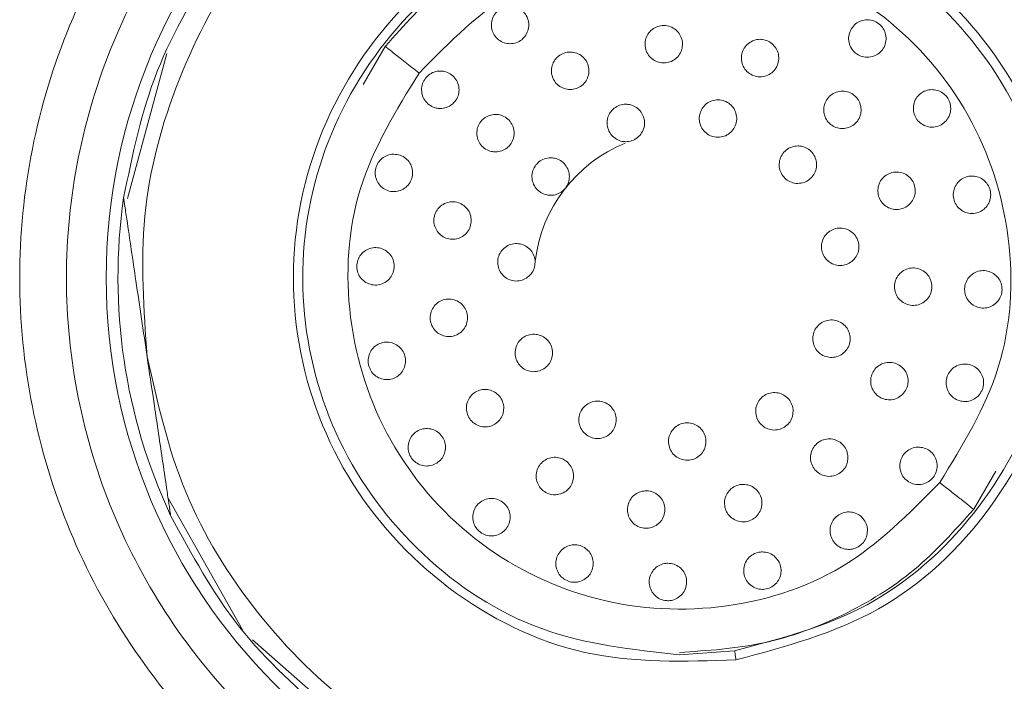
# Paper-space layout 'BOM' of a CAD drawing. Units: inches. Extents: x -27.6 to 48.8, y 1.5 to 64.5.
# Drawn here: x -12.9 to -12.1, y 42.9 to 43.5 of the extents above; entities that cross this region are included whole.
import ezdxf

# ---------------------------------------------------------------- set-up
doc = ezdxf.new("R2010")
doc.units = ezdxf.units.IN
doc.header["$MEASUREMENT"] = 0
doc.layers.add('SLD-0', color=179, linetype='Continuous')
doc.styles.add('SLDTEXTSTYLE0', font='TXT', dxfattribs={"width": 0.75})
doc.dimstyles.new('SLDDIMSTYLE0', dxfattribs={"dimtxt": 0.5, "dimasz": 0.78, "dimexe": 0, "dimexo": 0.0625, "dimgap": 0.125, "dimtad": 0, "dimtih": 1, "dimtoh": 1, "dimrnd": 1e-09, "dimzin": 12, "dimdsep": 46, "dimlunit": 5, "dimtxsty": 'SLDTEXTSTYLE0', "dimsah": 1, "dimcen": 0.09, "dimadec": 0, "dimazin": 3, "dimtfac": 1, "dimtofl": 0, "dimtmove": 0, "dimatfit": 3, "dimfxl": 0, "dimfrac": 2, "dimtolj": 1, "dimtzin": 12, "dimarcsym": 0})

# ---------------------------------------------------------------- blocks, each defined once
blk = doc.blocks.new('*D12')
at = {"layer": 'SLD-0', "ltscale": 6}
for p, q in [((-12.03139, 43.80788), (-8.565, 43.80788)), ((-9.315, 43.80788), (-9.315, 42.0661)), ((-9.34109, 41.95568), (-9.80859, 41.17651)), ((-10.89775, 40.96471), (-10.99914, 40.96471)), ((-10.99914, 40.96471), (-10.99914, 40.17026)), ((-7.73224, 40.96471), (-7.63085, 40.96471)), ((-7.63085, 40.96471), (-7.63085, 40.17026)), ((-10.99914, 40.17026), (-10.89775, 40.17026)), ((-7.63085, 40.17026), (-7.73224, 40.17026)), ((-9.315, 38.62678), (-9.315, 40.06887)), ((-10.95658, 38.62678), (-8.565, 38.62678))]:
    blk.add_line(p, q, dxfattribs=at)
for points in [[(-9.315, 43.80788), (-9.435, 43.02788), (-9.195, 43.02788)], [(-9.315, 38.62678), (-9.195, 39.40678), (-9.435, 39.40678)]]:
    blk.add_solid(points, dxfattribs=at)
at = {"layer": 'SLD-0', "ltscale": 6, "attachment_point": 1, "style": 'SLDTEXTSTYLE0'}
for s, insert, char_height in [('3', (-9.85192, 42.0495, -4.4311), 0.375), ('"', (-9.02067, 41.8941, -4.4311), 0.5), ('5', (-10.22136, 41.8941, -4.4311), 0.5), ('16', (-9.57484, 41.5495, -4.4311), 0.375), ('131.6mm', (-10.77102, 40.8148, -4.4311), 0.5)]:
    blk.add_mtext(s, dxfattribs=dict(at, insert=insert, char_height=char_height))

psp = doc.layouts.new('BOM')

# ---------------------------------------------------------------- linework, layer by layer
at = {"color": 7, "linetype": 'Continuous', "lineweight": 15, "ltscale": 6}
for p, q in [((-12.57901, 43.4474), (-12.59763, 43.41536)), ((-12.79592, 43.31951), (-12.76268, 43.44145)), ((-12.08376, 43.05813), (-12.06515, 43.09017)), ((-12.69913, 42.95677), (-12.76164, 43.06754)), ((-12.60666, 42.87474), (-12.69074, 42.94842)), ((-12.33139, 42.93583), (-12.28493, 42.93926))]:
    psp.add_line(p, q, dxfattribs=at)
at = {"color": 7, "linetype": 'Continuous', "lineweight": 15, "ltscale": 36}
psp.add_circle((-12.33139, 43.25276), 0.48228, dxfattribs=at)
for radius, start, end in [(0.12205, 111.9472, 173.45905), (0.47244, 171.8302, 205.02589), (0.47244, 291.8302, 325.02589)]:
    psp.add_arc((-12.33139, 43.25276), radius, start, end, dxfattribs=at)
at = {"color": 7, "linetype": 'Continuous', "lineweight": 15, "ltscale": 6}
for points, knots in [([(-12.33139, 42.69765), (-12.36772, 42.69971), (-12.44038, 42.70384), (-12.54519, 42.73685), (-12.64178, 42.78816), (-12.72644, 42.85772), (-12.79593, 42.94236), (-12.84755, 43.03896), (-12.87935, 43.14377), (-12.89008, 43.25276), (-12.87935, 43.36176), (-12.84755, 43.46657), (-12.79593, 43.56316), (-12.72644, 43.6478), (-12.64178, 43.71737), (-12.54519, 43.76868), (-12.44038, 43.80168), (-12.36772, 43.80582), (-12.33139, 43.80788)], [0, 0, 0, 0, 0.0625, 0.125, 0.1875, 0.25, 0.3125, 0.375, 0.4375, 0.5, 0.5625, 0.625, 0.6875, 0.75, 0.8125, 0.875, 0.9375, 1, 1, 1, 1]), ([(-12.33139, 42.69765), (-12.29505, 42.69971), (-12.22239, 42.70384), (-12.11758, 42.73685), (-12.02099, 42.78816), (-11.93633, 42.85772), (-11.86685, 42.94236), (-11.81522, 43.03896), (-11.78342, 43.14377), (-11.77269, 43.25276), (-11.78342, 43.36176), (-11.81522, 43.46657), (-11.86685, 43.56316), (-11.93633, 43.6478), (-12.02099, 43.71737), (-12.11758, 43.76868), (-12.22239, 43.80168), (-12.29505, 43.80582), (-12.33139, 43.80788)], [0, 0, 0, 0, 0.0625, 0.125, 0.1875, 0.25, 0.3125, 0.375, 0.4375, 0.5, 0.5625, 0.625, 0.6875, 0.75, 0.8125, 0.875, 0.9375, 1, 1, 1, 1]), ([(-12.33139, 43.76851), (-12.36514, 43.76659), (-12.43265, 43.76275), (-12.53003, 43.73209), (-12.61977, 43.68442), (-12.69843, 43.61979), (-12.76298, 43.54115), (-12.81095, 43.4514), (-12.84049, 43.35403), (-12.85046, 43.25276), (-12.84049, 43.1515), (-12.81095, 43.05412), (-12.76298, 42.96438), (-12.69843, 42.88574), (-12.61977, 42.82111), (-12.53003, 42.77344), (-12.43265, 42.74277), (-12.36514, 42.73894), (-12.33139, 42.73702)], [0, 0, 0, 0, 0.0625, 0.125, 0.1875, 0.25, 0.3125, 0.375, 0.4375, 0.5, 0.5625, 0.625, 0.6875, 0.75, 0.8125, 0.875, 0.9375, 1, 1, 1, 1]), ([(-12.33139, 42.73702), (-12.29763, 42.73894), (-12.23012, 42.74277), (-12.13275, 42.77344), (-12.043, 42.82111), (-11.96435, 42.88574), (-11.89979, 42.96438), (-11.85183, 43.05412), (-11.82229, 43.1515), (-11.81231, 43.25276), (-11.82229, 43.35403), (-11.85183, 43.4514), (-11.89979, 43.54115), (-11.96435, 43.61979), (-12.04301, 43.68442), (-12.13275, 43.73209), (-12.23012, 43.76275), (-12.29763, 43.76659), (-12.33139, 43.76851)], [0, 0, 0, 0, 0.0625, 0.125, 0.1875, 0.25, 0.3125, 0.375, 0.4375, 0.5, 0.5625, 0.625, 0.6875, 0.75, 0.8125, 0.875, 0.9375, 1, 1, 1, 1]), ([(-12.16492, 43.67381), (-12.12925, 43.65649), (-12.05792, 43.62186), (-11.97313, 43.537), (-11.90977, 43.43514), (-11.89227, 43.35779), (-11.88352, 43.31912)], [0, 0, 0, 0, 0.25, 0.5, 0.75, 1, 1, 1, 1]), ([(-12.77925, 43.1864), (-12.78209, 43.22595), (-12.78777, 43.30505), (-12.75667, 43.4209), (-12.70013, 43.52671), (-12.6419, 43.58053), (-12.61279, 43.60745)], [0, 0, 0, 0, 0.25, 0.5, 0.75, 1, 1, 1, 1]), ([(-12.28378, 42.93147), (-12.32673, 42.93008), (-12.41243, 42.92731), (-12.53041, 42.98601), (-12.61743, 43.08168), (-12.66108, 43.20423), (-12.6546, 43.33417), (-12.59884, 43.45085), (-12.50293, 43.54091), (-12.4203, 43.56301), (-12.37899, 43.57406)], [0, 0, 0, 0, 0.125521, 0.250446, 0.375371, 0.500297, 0.625223, 0.750148, 0.875074, 1, 1, 1, 1]), ([(-12.37899, 43.57406), (-12.33625, 43.57546), (-12.25077, 43.57827), (-12.13286, 43.5199), (-12.04566, 43.42439), (-12.00178, 43.30192), (-12.00802, 43.17197), (-12.06356, 43.05518), (-12.15945, 42.9648), (-12.24227, 42.9426), (-12.28378, 42.93147)], [0, 0, 0, 0, 0.1249258, 0.2498511, 0.3747769, 0.4997027, 0.6246285, 0.749554, 0.8744792, 1, 1, 1, 1]), ([(-12.37784, 43.56627), (-12.41632, 43.5562), (-12.49327, 43.53606), (-12.58457, 43.45498), (-12.64126, 43.349), (-12.65492, 43.22893), (-12.62381, 43.11215), (-12.55219, 43.01562), (-12.45, 42.9488), (-12.37093, 42.94016), (-12.33139, 42.93583)], [0, 0, 0, 0, 0.125, 0.25, 0.375, 0.5, 0.625, 0.75, 0.875, 1, 1, 1, 1]), ([(-12.33139, 43.56772), (-12.35514, 43.56618), (-12.40266, 43.56308), (-12.47007, 43.53816), (-12.53132, 43.50056), (-12.56312, 43.46512), (-12.57901, 43.4474)], [0, 0, 0, 0, 0.2499995, 0.5, 0.749999, 1, 1, 1, 1]), ([(-12.28493, 42.93926), (-12.24646, 42.94933), (-12.1695, 42.96947), (-12.07821, 43.05055), (-12.02151, 43.15652), (-12.00785, 43.2766), (-12.03896, 43.39338), (-12.11058, 43.48991), (-12.21277, 43.55672), (-12.29185, 43.56537), (-12.33139, 43.56969)], [0, 0, 0, 0, 0.125, 0.25, 0.375, 0.5, 0.625, 0.75, 0.875, 1, 1, 1, 1]), ([(-12.55045, 43.42494), (-12.52462, 43.45103), (-12.47296, 43.50319), (-12.36499, 43.53629), (-12.25429, 43.5281), (-12.15473, 43.47753), (-12.08206, 43.39273), (-12.04794, 43.2871), (-12.0546, 43.17436), (-12.09308, 43.11184), (-12.11233, 43.08059)], [0, 0, 0, 0, 0.125, 0.2500001, 0.3749999, 0.5000001, 0.6249998, 0.7500001, 0.8749999, 1, 1, 1, 1]), ([(-12.71851, 43.52357), (-12.73791, 43.49199), (-12.77672, 43.42883), (-12.79159, 43.35621), (-12.79903, 43.3199)], [0, 0, 0, 0, 0.5, 1, 1, 1, 1]), ([(-12.47387, 43.44959), (-12.47211, 43.44976), (-12.4686, 43.4501), (-12.46391, 43.45278), (-12.46033, 43.45672), (-12.45826, 43.46164), (-12.45791, 43.46698), (-12.45934, 43.47217), (-12.46244, 43.47661), (-12.46685, 43.47978), (-12.47093, 43.48095), (-12.47503, 43.48118), (-12.47914, 43.48049), (-12.48283, 43.47846), (-12.48591, 43.47571), (-12.48834, 43.47226), (-12.48981, 43.46711), (-12.48951, 43.46176), (-12.48745, 43.45677), (-12.48382, 43.45276), (-12.4791, 43.45009), (-12.47559, 43.44975), (-12.47387, 43.44959)], [0, 0, 0, 0, 0.053081, 0.106168, 0.159076, 0.212054, 0.265408, 0.319283, 0.373602, 0.428087, 0.482393, 0.499996, 0.553072, 0.606157, 0.625035, 0.67825, 0.731452, 0.784991, 0.839051, 0.893468, 0.947931, 1, 1, 1, 1]), ([(-12.34455, 43.43343), (-12.34278, 43.4336), (-12.33926, 43.43394), (-12.33456, 43.43663), (-12.33098, 43.44059), (-12.32891, 43.44556), (-12.32859, 43.45095), (-12.33009, 43.45615), (-12.33323, 43.46056), (-12.33766, 43.46368), (-12.34168, 43.4648), (-12.34575, 43.46501), (-12.34984, 43.46432), (-12.35453, 43.46174), (-12.35811, 43.45775), (-12.36018, 43.45279), (-12.3605, 43.4474), (-12.359, 43.4422), (-12.35586, 43.43778), (-12.35143, 43.43468), (-12.34741, 43.43352), (-12.3451, 43.43344), (-12.34455, 43.43343)], [0, 0, 0, 0, 0.053268, 0.106525, 0.159904, 0.213571, 0.267532, 0.321674, 0.375797, 0.429703, 0.483297, 0.499997, 0.553265, 0.606527, 0.659904, 0.71357, 0.767534, 0.821675, 0.875793, 0.9297, 0.983294, 1, 1, 1, 1]), ([(-12.17325, 43.43821), (-12.17147, 43.43839), (-12.16791, 43.43874), (-12.1632, 43.44147), (-12.1596, 43.44549), (-12.15756, 43.45053), (-12.15732, 43.45597), (-12.1589, 43.46116), (-12.1621, 43.4655), (-12.16652, 43.46853), (-12.17047, 43.4696), (-12.1745, 43.4698), (-12.17858, 43.4691), (-12.1833, 43.46647), (-12.18689, 43.46242), (-12.18893, 43.45739), (-12.18918, 43.45195), (-12.1876, 43.44676), (-12.1844, 43.44242), (-12.17998, 43.4394), (-12.17603, 43.4383), (-12.17377, 43.43823), (-12.17325, 43.43821)], [0, 0, 0, 0, 0.053904, 0.107792, 0.162031, 0.216515, 0.27089, 0.324856, 0.378282, 0.431295, 0.484194, 0.500007, 0.553908, 0.607796, 0.662037, 0.716521, 0.770894, 0.824857, 0.878283, 0.931301, 0.984198, 1, 1, 1, 1]), ([(-12.55045, 43.42494), (-12.55448, 43.42811), (-12.56254, 43.43445), (-12.57215, 43.44201), (-12.57796, 43.44657), (-12.57866, 43.44712), (-12.57901, 43.4474)], [0, 0, 0, 0, 0.279584, 0.559042, 0.779602, 1, 1, 1, 1]), ([(-12.25236, 43.44866), (-12.25373, 43.44979), (-12.25645, 43.45204), (-12.26056, 43.45315), (-12.26467, 43.4534), (-12.26883, 43.45269), (-12.27353, 43.45009), (-12.27712, 43.44607), (-12.27918, 43.44108), (-12.27946, 43.43567), (-12.27793, 43.43047), (-12.27476, 43.42609), (-12.27034, 43.42302), (-12.26635, 43.42191), (-12.2623, 43.42171), (-12.25821, 43.4224), (-12.25351, 43.425), (-12.24992, 43.42902), (-12.24786, 43.43402), (-12.24759, 43.43941), (-12.24904, 43.44461), (-12.25127, 43.44733), (-12.25236, 43.44866)], [0, 0, 0, 0, 0.053256, 0.106521, 0.125025, 0.178559, 0.232077, 0.285821, 0.339847, 0.394003, 0.448083, 0.501912, 0.555431, 0.60871, 0.625011, 0.67854, 0.732062, 0.785808, 0.83983, 0.893985, 0.948066, 1, 1, 1, 1]), ([(-12.4233, 43.41109), (-12.42153, 43.41127), (-12.41801, 43.41161), (-12.41331, 43.4143), (-12.40973, 43.41826), (-12.40766, 43.42321), (-12.40734, 43.42857), (-12.40881, 43.43376), (-12.41193, 43.43818), (-12.41635, 43.44131), (-12.42039, 43.44246), (-12.42448, 43.44268), (-12.42858, 43.442), (-12.43226, 43.43996), (-12.43534, 43.43721), (-12.43777, 43.43376), (-12.43925, 43.4286), (-12.43893, 43.42323), (-12.43685, 43.41824), (-12.43322, 43.41425), (-12.42851, 43.41159), (-12.42501, 43.41126), (-12.4233, 43.41109)], [0, 0, 0, 0, 0.053275, 0.106557, 0.159776, 0.213097, 0.266683, 0.320578, 0.374686, 0.428834, 0.482803, 0.499994, 0.553269, 0.606546, 0.625097, 0.678587, 0.732067, 0.785763, 0.839755, 0.8939, 0.948005, 1, 1, 1, 1]), ([(-12.55045, 43.42494), (-12.56969, 43.39368), (-12.60817, 43.33117), (-12.61483, 43.21843), (-12.58071, 43.1128), (-12.50805, 43.028), (-12.40849, 42.97743), (-12.29778, 42.96924), (-12.18981, 43.00234), (-12.13816, 43.0545), (-12.11233, 43.08059)], [0, 0, 0, 0, 0.1250001, 0.2499999, 0.3749999, 0.5000001, 0.6250003, 0.75, 0.875, 1, 1, 1, 1]), ([(-12.54496, 43.42063), (-12.54592, 43.41915), (-12.54782, 43.41617), (-12.54861, 43.41084), (-12.54772, 43.40558), (-12.54511, 43.40088), (-12.54108, 43.39728), (-12.53665, 43.39547), (-12.53197, 43.39496), (-12.52729, 43.39575), (-12.52306, 43.39809), (-12.51971, 43.40147), (-12.51741, 43.40568), (-12.51654, 43.41095), (-12.51745, 43.41623), (-12.52005, 43.42093), (-12.52409, 43.42452), (-12.52852, 43.42633), (-12.5332, 43.42684), (-12.53786, 43.42604), (-12.54215, 43.42375), (-12.54415, 43.42154), (-12.54496, 43.42063)], [0, 0, 0, 0, 0.053007, 0.106003, 0.159238, 0.212979, 0.267202, 0.321673, 0.356378, 0.409842, 0.46332, 0.500003, 0.553009, 0.606006, 0.659242, 0.712983, 0.767203, 0.821669, 0.85638, 0.909839, 0.963318, 1, 1, 1, 1]), ([(-12.19423, 43.37822), (-12.19245, 43.37839), (-12.1889, 43.37875), (-12.18418, 43.38147), (-12.18059, 43.38549), (-12.17855, 43.39052), (-12.1783, 43.39593), (-12.17986, 43.40111), (-12.18303, 43.40546), (-12.18744, 43.40851), (-12.19142, 43.4096), (-12.19547, 43.40981), (-12.19956, 43.40911), (-12.20428, 43.40648), (-12.20787, 43.40243), (-12.20991, 43.39741), (-12.21016, 43.392), (-12.2086, 43.38683), (-12.20543, 43.38247), (-12.20102, 43.37944), (-12.19705, 43.37831), (-12.19476, 43.37824), (-12.19423, 43.37822)], [0, 0, 0, 0, 0.053901, 0.107795, 0.161869, 0.216028, 0.270059, 0.323814, 0.377262, 0.430511, 0.483751, 0.499997, 0.553904, 0.607795, 0.661872, 0.716031, 0.770064, 0.823818, 0.877267, 0.930514, 0.983754, 1, 1, 1, 1]), ([(-12.10307, 43.39517), (-12.10323, 43.39693), (-12.10355, 43.40044), (-12.10565, 43.40414), (-12.10838, 43.40724), (-12.11182, 43.40969), (-12.11585, 43.41086), (-12.11998, 43.4111), (-12.12417, 43.41038), (-12.12891, 43.40773), (-12.1325, 43.40365), (-12.13452, 43.39859), (-12.13473, 43.39317), (-12.13314, 43.38802), (-12.12996, 43.3837), (-12.12556, 43.38069), (-12.12161, 43.37961), (-12.11756, 43.37941), (-12.11346, 43.38011), (-12.10872, 43.38276), (-12.10515, 43.38684), (-12.10333, 43.39124), (-12.10314, 43.3941), (-12.10307, 43.39517)], [0, 0, 0, 0, 0.0530754, 0.1061591, 0.1250161, 0.1782173, 0.2314112, 0.2500789, 0.3043654, 0.3586522, 0.4131162, 0.4674998, 0.5214816, 0.5749323, 0.6279551, 0.6808402, 0.7339326, 0.7499777, 0.804269, 0.858549, 0.9130175, 0.9674001, 1, 1, 1, 1]), ([(-12.37649, 43.36722), (-12.37472, 43.36739), (-12.37119, 43.36774), (-12.36649, 43.37044), (-12.3629, 43.37442), (-12.36084, 43.37939), (-12.36054, 43.38477), (-12.36204, 43.38995), (-12.36517, 43.39435), (-12.36959, 43.39746), (-12.37361, 43.39859), (-12.37769, 43.39881), (-12.38179, 43.39812), (-12.38649, 43.39552), (-12.39007, 43.39151), (-12.39213, 43.38655), (-12.39244, 43.38117), (-12.39094, 43.37599), (-12.38781, 43.37158), (-12.38339, 43.36849), (-12.37937, 43.36732), (-12.37704, 43.36724), (-12.37649, 43.36722)], [0, 0, 0, 0, 0.053467, 0.106933, 0.160399, 0.213961, 0.267671, 0.321518, 0.375431, 0.429316, 0.483077, 0.5, 0.553467, 0.606933, 0.660399, 0.713961, 0.76767, 0.821518, 0.875431, 0.929311, 0.983078, 1, 1, 1, 1]), ([(-12.29893, 43.37094), (-12.29717, 43.37111), (-12.29363, 43.37146), (-12.28892, 43.37416), (-12.28534, 43.37815), (-12.28328, 43.38314), (-12.28299, 43.38853), (-12.28451, 43.39372), (-12.28766, 43.39811), (-12.29208, 43.4012), (-12.29608, 43.40231), (-12.30015, 43.40252), (-12.30424, 43.40183), (-12.30895, 43.39922), (-12.31253, 43.39521), (-12.31459, 43.39022), (-12.31488, 43.38483), (-12.31336, 43.37965), (-12.31021, 43.37526), (-12.30579, 43.37218), (-12.30179, 43.37103), (-12.29948, 43.37095), (-12.29893, 43.37094)], [0, 0, 0, 0, 0.053563, 0.107125, 0.160788, 0.214597, 0.268503, 0.322406, 0.37621, 0.429866, 0.483389, 0.499995, 0.553564, 0.607127, 0.660786, 0.7146, 0.768502, 0.822404, 0.87621, 0.92987, 0.983388, 1, 1, 1, 1]), ([(-12.49853, 43.38414), (-12.49949, 43.38265), (-12.50139, 43.37966), (-12.50218, 43.37431), (-12.50128, 43.36904), (-12.49865, 43.36434), (-12.49461, 43.36076), (-12.49019, 43.35897), (-12.48553, 43.35847), (-12.48085, 43.35926), (-12.47663, 43.3616), (-12.47327, 43.36498), (-12.47097, 43.36921), (-12.47011, 43.3745), (-12.47103, 43.37978), (-12.47366, 43.38448), (-12.4777, 43.38806), (-12.48212, 43.38984), (-12.48678, 43.39035), (-12.49144, 43.38955), (-12.49572, 43.38726), (-12.49772, 43.38504), (-12.49853, 43.38414)], [0, 0, 0, 0, 0.053277, 0.10655, 0.159966, 0.213683, 0.26768, 0.321824, 0.356213, 0.409763, 0.46332, 0.500001, 0.553278, 0.606554, 0.659969, 0.713683, 0.76768, 0.821819, 0.856214, 0.909764, 0.963321, 1, 1, 1, 1]), ([(-12.23168, 43.33213), (-12.22991, 43.33231), (-12.22636, 43.33266), (-12.22164, 43.33538), (-12.21806, 43.33939), (-12.21601, 43.3444), (-12.21575, 43.34979), (-12.21728, 43.35496), (-12.22044, 43.35933), (-12.22485, 43.3624), (-12.22884, 43.36351), (-12.23291, 43.36372), (-12.23701, 43.36302), (-12.24172, 43.3604), (-12.24531, 43.35636), (-12.24735, 43.35136), (-12.24762, 43.34597), (-12.24609, 43.34079), (-12.24293, 43.33643), (-12.23852, 43.33337), (-12.23453, 43.33222), (-12.23223, 43.33215), (-12.23168, 43.33213)], [0, 0, 0, 0, 0.053806, 0.107607, 0.161492, 0.215405, 0.269249, 0.322954, 0.376511, 0.429975, 0.483447, 0.499997, 0.553804, 0.607609, 0.661493, 0.715407, 0.769251, 0.822954, 0.876509, 0.929978, 0.98345, 1, 1, 1, 1]), ([(-12.5716, 43.35674), (-12.56981, 43.35656), (-12.56624, 43.3562), (-12.56149, 43.35344), (-12.55791, 43.34938), (-12.5559, 43.34432), (-12.55569, 43.33892), (-12.55726, 43.33379), (-12.56043, 43.32948), (-12.56482, 43.32645), (-12.56878, 43.32536), (-12.57284, 43.32515), (-12.57697, 43.32586), (-12.58171, 43.32852), (-12.5853, 43.33261), (-12.58704, 43.33701), (-12.58753, 43.3416), (-12.58678, 43.3462), (-12.58476, 43.3499), (-12.58201, 43.353), (-12.57856, 43.35544), (-12.57453, 43.35664), (-12.57219, 43.35672), (-12.5716, 43.35674)], [0, 0, 0, 0, 0.05444, 0.108884, 0.163326, 0.21745, 0.271057, 0.324183, 0.377075, 0.430072, 0.483472, 0.499904, 0.554349, 0.608789, 0.663235, 0.717362, 0.749898, 0.80282, 0.855744, 0.8749, 0.928437, 0.98196, 1, 1, 1, 1]), ([(-12.4521, 43.34765), (-12.45306, 43.34615), (-12.45497, 43.34316), (-12.45575, 43.33779), (-12.45484, 43.33251), (-12.45219, 43.32781), (-12.44815, 43.32425), (-12.44374, 43.32248), (-12.43909, 43.32198), (-12.43442, 43.32277), (-12.4302, 43.32511), (-12.42684, 43.32849), (-12.42454, 43.33272), (-12.42368, 43.33803), (-12.42461, 43.34332), (-12.42725, 43.34802), (-12.4313, 43.35158), (-12.43571, 43.35335), (-12.44036, 43.35385), (-12.44502, 43.35305), (-12.44929, 43.35076), (-12.45129, 43.34855), (-12.4521, 43.34765)], [0, 0, 0, 0, 0.0534812, 0.1069583, 0.1605042, 0.214201, 0.2680357, 0.3219362, 0.356096, 0.4097098, 0.4633222, 0.5000011, 0.5534797, 0.6069596, 0.6605064, 0.7142001, 0.7680328, 0.8219346, 0.8560943, 0.9097077, 0.9633253, 1, 1, 1, 1]), ([(-12.13291, 43.32596), (-12.13308, 43.32772), (-12.13341, 43.33124), (-12.13553, 43.33492), (-12.13827, 43.338), (-12.14171, 43.34044), (-12.14573, 43.34159), (-12.14984, 43.34182), (-12.154, 43.34111), (-12.15873, 43.33847), (-12.16232, 43.33441), (-12.16434, 43.32938), (-12.16458, 43.32399), (-12.16303, 43.31884), (-12.15987, 43.3145), (-12.15548, 43.31145), (-12.15149, 43.31034), (-12.14743, 43.31013), (-12.14331, 43.31083), (-12.13858, 43.31348), (-12.13501, 43.31754), (-12.13317, 43.32195), (-12.13298, 43.32484), (-12.13291, 43.32596)], [0, 0, 0, 0, 0.053236, 0.106473, 0.124942, 0.17851, 0.23207, 0.249903, 0.304028, 0.358144, 0.412283, 0.466248, 0.519913, 0.573289, 0.626507, 0.679768, 0.733256, 0.749818, 0.803937, 0.858055, 0.912192, 0.966157, 1, 1, 1, 1]), ([(-12.06944, 43.32254), (-12.06961, 43.3243), (-12.06994, 43.32781), (-12.07204, 43.3315), (-12.07479, 43.3346), (-12.07825, 43.33706), (-12.08227, 43.3382), (-12.08639, 43.33843), (-12.09056, 43.33772), (-12.0953, 43.33506), (-12.09888, 43.33096), (-12.10089, 43.32592), (-12.10111, 43.32053), (-12.09954, 43.3154), (-12.09638, 43.31109), (-12.09199, 43.30805), (-12.08802, 43.30695), (-12.08395, 43.30674), (-12.07982, 43.30745), (-12.07508, 43.31011), (-12.07151, 43.3142), (-12.06969, 43.3186), (-12.06951, 43.32147), (-12.06944, 43.32254)], [0, 0, 0, 0, 0.052909, 0.105815, 0.124979, 0.178631, 0.232269, 0.250048, 0.304506, 0.358965, 0.413364, 0.46738, 0.52087, 0.573915, 0.626802, 0.679866, 0.733382, 0.74996, 0.804412, 0.858871, 0.913271, 0.967293, 1, 1, 1, 1]), ([(-12.79903, 43.3199), (-12.79902, 43.31981), (-12.79899, 43.31961), (-12.79872, 43.31777), (-12.7979, 43.31228), (-12.79456, 43.28972), (-12.78813, 43.24629), (-12.7824, 43.20768), (-12.77925, 43.1864)], [0, 0, 0, 0, 0.015618, 0.035106, 0.068728, 0.166299, 0.540751, 1, 1, 1, 1]), ([(-12.5065, 43.30094), (-12.50667, 43.29918), (-12.50702, 43.29566), (-12.5097, 43.29097), (-12.51366, 43.28738), (-12.51862, 43.28531), (-12.524, 43.28499), (-12.52919, 43.28647), (-12.53361, 43.2896), (-12.53674, 43.29403), (-12.53787, 43.29806), (-12.53809, 43.30214), (-12.5374, 43.30623), (-12.53537, 43.30991), (-12.53262, 43.31299), (-12.52916, 43.31543), (-12.52398, 43.3169), (-12.5186, 43.31657), (-12.5136, 43.31447), (-12.50962, 43.31082), (-12.50699, 43.30612), (-12.50666, 43.30264), (-12.5065, 43.30094)], [0, 0, 0, 0, 0.053234, 0.106462, 0.159738, 0.213236, 0.267045, 0.321108, 0.375265, 0.429305, 0.483071, 0.499993, 0.55322, 0.606448, 0.625104, 0.678803, 0.732489, 0.786407, 0.840526, 0.894663, 0.948617, 1, 1, 1, 1]), ([(-12.19609, 43.26313), (-12.19431, 43.2633), (-12.19076, 43.26365), (-12.18604, 43.26638), (-12.18245, 43.2704), (-12.18042, 43.27541), (-12.18015, 43.28079), (-12.18168, 43.28594), (-12.18482, 43.2903), (-12.18923, 43.29339), (-12.19323, 43.2945), (-12.1973, 43.29472), (-12.20142, 43.29402), (-12.20614, 43.29139), (-12.20972, 43.28735), (-12.21176, 43.28235), (-12.21202, 43.27697), (-12.2105, 43.27181), (-12.20735, 43.26745), (-12.20295, 43.26438), (-12.19895, 43.26322), (-12.19664, 43.26315), (-12.19609, 43.26313)], [0, 0, 0, 0, 0.053911, 0.107815, 0.161693, 0.215442, 0.269039, 0.322524, 0.375985, 0.42952, 0.483196, 0.500002, 0.553907, 0.607817, 0.661691, 0.715442, 0.769039, 0.822526, 0.875983, 0.929519, 0.983194, 1, 1, 1, 1]), ([(-12.45281, 43.26583), (-12.45299, 43.26406), (-12.45333, 43.26053), (-12.45603, 43.25582), (-12.46001, 43.25224), (-12.46499, 43.25018), (-12.47038, 43.24988), (-12.47556, 43.25138), (-12.47996, 43.25453), (-12.48306, 43.25894), (-12.48419, 43.26296), (-12.4844, 43.26703), (-12.48371, 43.27113), (-12.48111, 43.27583), (-12.4771, 43.27941), (-12.47213, 43.28147), (-12.46675, 43.28177), (-12.46156, 43.28027), (-12.45716, 43.27713), (-12.45407, 43.27271), (-12.45291, 43.26869), (-12.45283, 43.26638), (-12.45281, 43.26583)], [0, 0, 0, 0, 0.0534768, 0.106949, 0.1604752, 0.2141404, 0.2679527, 0.3218568, 0.3757608, 0.429565, 0.4832193, 0.5000011, 0.5534769, 0.6069521, 0.660474, 0.7141393, 0.7679516, 0.8218556, 0.8757596, 0.9295636, 0.9832179, 1, 1, 1, 1]), ([(-12.57136, 43.26244), (-12.57153, 43.26068), (-12.57188, 43.25717), (-12.57455, 43.25249), (-12.57849, 43.2489), (-12.58344, 43.24682), (-12.58883, 43.24648), (-12.59406, 43.24797), (-12.59849, 43.25112), (-12.60161, 43.25556), (-12.60274, 43.25958), (-12.60295, 43.26364), (-12.60226, 43.26771), (-12.59969, 43.27239), (-12.59572, 43.27598), (-12.59078, 43.27807), (-12.58538, 43.2784), (-12.58016, 43.27691), (-12.57572, 43.27376), (-12.57262, 43.26932), (-12.57145, 43.2653), (-12.57138, 43.26299), (-12.57136, 43.26244)], [0, 0, 0, 0, 0.052993, 0.105978, 0.159177, 0.212871, 0.267056, 0.321528, 0.375933, 0.429959, 0.483448, 0.499997, 0.55299, 0.605974, 0.659169, 0.712866, 0.767057, 0.821528, 0.875936, 0.929955, 0.983445, 1, 1, 1, 1]), ([(-12.15042, 43.24532), (-12.15025, 43.24356), (-12.14991, 43.24003), (-12.14722, 43.23533), (-12.14325, 43.23175), (-12.13827, 43.22968), (-12.13288, 43.22937), (-12.12768, 43.23087), (-12.12327, 43.23403), (-12.12017, 43.23845), (-12.11905, 43.24247), (-12.11884, 43.24653), (-12.11953, 43.25061), (-12.12212, 43.25531), (-12.12611, 43.25889), (-12.13108, 43.26096), (-12.13647, 43.26127), (-12.14168, 43.25977), (-12.14609, 43.25661), (-12.14918, 43.25219), (-12.15033, 43.24817), (-12.15041, 43.24587), (-12.15042, 43.24532)], [0, 0, 0, 0, 0.053308, 0.106613, 0.160074, 0.213837, 0.267877, 0.322033, 0.376104, 0.429916, 0.483418, 0.499998, 0.553309, 0.606614, 0.660069, 0.713839, 0.767872, 0.822033, 0.876104, 0.929916, 0.983418, 1, 1, 1, 1]), ([(-12.09141, 43.24309), (-12.09124, 43.24133), (-12.0909, 43.23781), (-12.08822, 43.23313), (-12.08427, 43.22954), (-12.07931, 43.22746), (-12.07391, 43.22713), (-12.06868, 43.22863), (-12.06426, 43.23179), (-12.06115, 43.23623), (-12.06003, 43.24024), (-12.05982, 43.24429), (-12.06051, 43.24837), (-12.06309, 43.25305), (-12.06706, 43.25663), (-12.07202, 43.25872), (-12.07742, 43.25905), (-12.08264, 43.25755), (-12.08707, 43.25439), (-12.09017, 43.24995), (-12.09132, 43.24593), (-12.09139, 43.24363), (-12.09141, 43.24309)], [0, 0, 0, 0, 0.053053, 0.106092, 0.15939, 0.213207, 0.267488, 0.321975, 0.376317, 0.430225, 0.483597, 0.500003, 0.55305, 0.606089, 0.659391, 0.713208, 0.767489, 0.821977, 0.876318, 0.930222, 0.983595, 1, 1, 1, 1]), ([(-12.5096, 43.21915), (-12.50977, 43.21738), (-12.51012, 43.21385), (-12.51281, 43.20915), (-12.51679, 43.20557), (-12.52177, 43.2035), (-12.52717, 43.2032), (-12.53238, 43.20471), (-12.53677, 43.20788), (-12.53986, 43.2123), (-12.54098, 43.21631), (-12.54118, 43.22036), (-12.54049, 43.22445), (-12.5379, 43.22914), (-12.5339, 43.23273), (-12.52892, 43.2348), (-12.52352, 43.23509), (-12.51831, 43.23358), (-12.51391, 43.23042), (-12.51084, 43.22599), (-12.50969, 43.22199), (-12.50961, 43.21969), (-12.5096, 43.21915)], [0, 0, 0, 0, 0.053393, 0.106777, 0.16035, 0.214235, 0.268343, 0.322492, 0.37648, 0.430167, 0.483561, 0.500001, 0.553391, 0.606775, 0.660353, 0.714239, 0.768347, 0.822496, 0.876476, 0.930166, 0.983559, 1, 1, 1, 1]), ([(-12.2192, 43.20158), (-12.21902, 43.19981), (-12.21867, 43.19627), (-12.21596, 43.19156), (-12.21197, 43.18798), (-12.20697, 43.18592), (-12.20158, 43.18564), (-12.19639, 43.18717), (-12.19201, 43.19032), (-12.18893, 43.19474), (-12.18782, 43.19874), (-12.18761, 43.2028), (-12.1883, 43.2069), (-12.19091, 43.2116), (-12.19493, 43.21519), (-12.19992, 43.21724), (-12.20532, 43.21753), (-12.2105, 43.216), (-12.21489, 43.21285), (-12.21796, 43.20843), (-12.2191, 43.20443), (-12.21918, 43.20213), (-12.2192, 43.20158)], [0, 0, 0, 0, 0.053624, 0.107242, 0.16097, 0.214832, 0.268748, 0.322622, 0.376364, 0.429957, 0.483439, 0.500001, 0.553621, 0.607242, 0.660968, 0.714831, 0.768747, 0.82262, 0.876362, 0.92996, 0.983441, 1, 1, 1, 1]), ([(-12.56184, 43.18294), (-12.56201, 43.18118), (-12.56236, 43.17765), (-12.56505, 43.17295), (-12.56902, 43.16937), (-12.57402, 43.16729), (-12.57944, 43.167), (-12.58458, 43.16851), (-12.58892, 43.1716), (-12.592, 43.1759), (-12.59319, 43.17995), (-12.59344, 43.18408), (-12.59273, 43.18824), (-12.59014, 43.19293), (-12.58614, 43.19652), (-12.58115, 43.1986), (-12.57573, 43.19889), (-12.57051, 43.19736), (-12.56611, 43.19417), (-12.56305, 43.18974), (-12.56192, 43.18575), (-12.56185, 43.18347), (-12.56184, 43.18294)], [0, 0, 0, 0, 0.053317, 0.106623, 0.160284, 0.214451, 0.268913, 0.323328, 0.375024, 0.428034, 0.481051, 0.50002, 0.553334, 0.606638, 0.660307, 0.714474, 0.768936, 0.823349, 0.877399, 0.930915, 0.98398, 1, 1, 1, 1]), ([(-12.4381, 43.18959), (-12.43827, 43.18782), (-12.43862, 43.18428), (-12.44134, 43.17957), (-12.44533, 43.17598), (-12.45033, 43.17393), (-12.45573, 43.17365), (-12.46091, 43.17518), (-12.46529, 43.17833), (-12.46837, 43.18275), (-12.46948, 43.18675), (-12.46969, 43.19081), (-12.46899, 43.19491), (-12.46638, 43.19961), (-12.46236, 43.2032), (-12.45736, 43.20525), (-12.45197, 43.20553), (-12.44678, 43.204), (-12.4424, 43.20085), (-12.43934, 43.19643), (-12.43819, 43.19243), (-12.43812, 43.19013), (-12.4381, 43.18959)], [0, 0, 0, 0, 0.053666, 0.107325, 0.161099, 0.214979, 0.268894, 0.32274, 0.37644, 0.429995, 0.48346, 0.500001, 0.553664, 0.607326, 0.6611, 0.714986, 0.768901, 0.822739, 0.87644, 0.929994, 0.983462, 1, 1, 1, 1]), ([(-12.49785, 42.83172), (-12.53352, 42.84904), (-12.60486, 42.88366), (-12.68964, 42.96853), (-12.753, 43.07039), (-12.7705, 43.14773), (-12.77925, 43.1864)], [0, 0, 0, 0, 0.25, 0.5, 0.750001, 1, 1, 1, 1]), ([(-12.77925, 43.1864), (-12.77738, 43.17375), (-12.77314, 43.14514), (-12.76768, 43.10831), (-12.76349, 43.08), (-12.76144, 43.06621), (-12.76036, 43.05889), (-12.75981, 43.05516), (-12.75951, 43.05318), (-12.75949, 43.053), (-12.75947, 43.0529)], [0, 0, 0, 0, 0.272751, 0.616413, 0.792846, 0.886211, 0.922644, 0.967543, 0.984259, 1, 1, 1, 1]), ([(-12.14359, 43.1548), (-12.14246, 43.15617), (-12.14021, 43.15889), (-12.1391, 43.16299), (-12.13886, 43.16711), (-12.13957, 43.17127), (-12.14218, 43.17598), (-12.1462, 43.17956), (-12.1512, 43.18162), (-12.15661, 43.1819), (-12.16181, 43.18035), (-12.16618, 43.17718), (-12.16924, 43.17276), (-12.17034, 43.16877), (-12.17055, 43.16473), (-12.16986, 43.16064), (-12.16725, 43.15593), (-12.16322, 43.15235), (-12.15822, 43.15029), (-12.15282, 43.15003), (-12.14762, 43.15148), (-12.14492, 43.15371), (-12.14359, 43.1548)], [0, 0, 0, 0, 0.053235, 0.106472, 0.12495, 0.178573, 0.232187, 0.28603, 0.340115, 0.39427, 0.448285, 0.50202, 0.555447, 0.608688, 0.624936, 0.678559, 0.732173, 0.786014, 0.840099, 0.894255, 0.94827, 1, 1, 1, 1]), ([(-12.08007, 43.15337), (-12.07895, 43.15472), (-12.0767, 43.15743), (-12.07557, 43.16154), (-12.07531, 43.16567), (-12.07602, 43.16984), (-12.07862, 43.17454), (-12.08263, 43.17813), (-12.08763, 43.1802), (-12.09306, 43.18048), (-12.09827, 43.17894), (-12.10266, 43.17575), (-12.10572, 43.17131), (-12.1068, 43.16733), (-12.10701, 43.1633), (-12.10632, 43.15923), (-12.10372, 43.15454), (-12.09971, 43.15095), (-12.09471, 43.14888), (-12.0893, 43.14861), (-12.0841, 43.15006), (-12.08139, 43.15228), (-12.08007, 43.15337)], [0, 0, 0, 0, 0.0529639, 0.10593, 0.1250274, 0.1784501, 0.2318575, 0.2856462, 0.3399043, 0.3943929, 0.4487464, 0.5026761, 0.5560734, 0.6090718, 0.6250063, 0.6784284, 0.7318403, 0.7856218, 0.8398797, 0.8943633, 0.9487235, 1, 1, 1, 1]), ([(-12.47916, 43.14316), (-12.47933, 43.14139), (-12.47968, 43.13784), (-12.4824, 43.13313), (-12.48641, 43.12954), (-12.49142, 43.12749), (-12.49683, 43.12723), (-12.50202, 43.12878), (-12.50638, 43.13195), (-12.50944, 43.13637), (-12.51053, 43.14035), (-12.51074, 43.14439), (-12.51005, 43.14849), (-12.50743, 43.1532), (-12.50339, 43.15678), (-12.49838, 43.15883), (-12.49297, 43.1591), (-12.48779, 43.15755), (-12.48342, 43.15438), (-12.48037, 43.14996), (-12.47924, 43.14598), (-12.47917, 43.1437), (-12.47916, 43.14316)], [0, 0, 0, 0, 0.053745, 0.107482, 0.161434, 0.215572, 0.2697, 0.323617, 0.377224, 0.43056, 0.483776, 0.499997, 0.553745, 0.607483, 0.66144, 0.715577, 0.769705, 0.823616, 0.877224, 0.93056, 0.98378, 1, 1, 1, 1]), ([(-12.38451, 43.13341), (-12.38468, 43.13164), (-12.38503, 43.12809), (-12.38776, 43.12336), (-12.39177, 43.11978), (-12.39678, 43.11774), (-12.40217, 43.11748), (-12.40734, 43.11901), (-12.4117, 43.12216), (-12.41477, 43.12657), (-12.41588, 43.13057), (-12.41609, 43.13463), (-12.41539, 43.13874), (-12.41277, 43.14346), (-12.40873, 43.14704), (-12.40372, 43.14908), (-12.39833, 43.14935), (-12.39317, 43.14781), (-12.3888, 43.14466), (-12.38575, 43.14025), (-12.3846, 43.13626), (-12.38452, 43.13396), (-12.38451, 43.13341)], [0, 0, 0, 0, 0.053878, 0.107756, 0.161669, 0.215546, 0.269292, 0.322887, 0.376372, 0.429834, 0.48337, 0.499997, 0.553878, 0.607754, 0.661671, 0.715542, 0.769294, 0.822888, 0.876374, 0.929833, 0.98337, 1, 1, 1, 1]), ([(-12.23568, 43.14054), (-12.23585, 43.13877), (-12.2362, 43.13523), (-12.23891, 43.13052), (-12.24291, 43.12694), (-12.24788, 43.12489), (-12.25325, 43.1246), (-12.25841, 43.12609), (-12.2628, 43.12922), (-12.26591, 43.13362), (-12.26705, 43.13765), (-12.26727, 43.14174), (-12.26658, 43.14585), (-12.26396, 43.15056), (-12.25995, 43.15414), (-12.25497, 43.15619), (-12.24961, 43.15648), (-12.24444, 43.15499), (-12.24005, 43.15186), (-12.23695, 43.14746), (-12.23578, 43.14343), (-12.2357, 43.1411), (-12.23568, 43.14054)], [0, 0, 0, 0, 0.053646, 0.107298, 0.16084, 0.214303, 0.267783, 0.321369, 0.375101, 0.428963, 0.48288, 0.500003, 0.553645, 0.607297, 0.660839, 0.714302, 0.767783, 0.821368, 0.8751, 0.928962, 0.982879, 1, 1, 1, 1]), ([(-12.52821, 43.11028), (-12.52839, 43.10851), (-12.52874, 43.10496), (-12.53146, 43.10024), (-12.53547, 43.09665), (-12.54051, 43.0946), (-12.54594, 43.09435), (-12.55103, 43.09589), (-12.55532, 43.09897), (-12.55837, 43.10324), (-12.55956, 43.10728), (-12.55981, 43.11142), (-12.5591, 43.11561), (-12.55648, 43.12032), (-12.55244, 43.12391), (-12.54741, 43.12596), (-12.54197, 43.12622), (-12.53678, 43.12464), (-12.53242, 43.12144), (-12.5294, 43.11702), (-12.5283, 43.11306), (-12.52823, 43.1108), (-12.52821, 43.11028)], [0, 0, 0, 0, 0.0537846, 0.1075557, 0.1616953, 0.2161507, 0.2705787, 0.3246513, 0.3749737, 0.4278932, 0.4808137, 0.5000191, 0.5538066, 0.607576, 0.6617224, 0.7161774, 0.7706042, 0.8246759, 0.8782231, 0.9313089, 0.9842011, 1, 1, 1, 1]), ([(-12.32479, 43.13087), (-12.32303, 43.1307), (-12.31949, 43.13035), (-12.31479, 43.12765), (-12.3112, 43.12367), (-12.30914, 43.11868), (-12.30885, 43.1133), (-12.31036, 43.10811), (-12.31351, 43.10372), (-12.31792, 43.10062), (-12.32194, 43.0995), (-12.326, 43.09929), (-12.3301, 43.09998), (-12.3348, 43.10258), (-12.33839, 43.10659), (-12.34044, 43.11157), (-12.34074, 43.11696), (-12.33923, 43.12214), (-12.33608, 43.12654), (-12.33167, 43.12962), (-12.32765, 43.13078), (-12.32534, 43.13086), (-12.32479, 43.13087)], [0, 0, 0, 0, 0.053508, 0.107006, 0.160584, 0.214316, 0.268177, 0.322094, 0.375963, 0.429708, 0.4833, 0.500001, 0.553503, 0.607006, 0.660585, 0.714317, 0.768178, 0.822094, 0.875963, 0.929708, 0.9833, 1, 1, 1, 1]), ([(-12.18955, 43.1016), (-12.18972, 43.09983), (-12.19006, 43.0963), (-12.19277, 43.09159), (-12.19675, 43.08801), (-12.20171, 43.08596), (-12.20706, 43.08565), (-12.21222, 43.08712), (-12.21662, 43.09023), (-12.21976, 43.09464), (-12.22091, 43.09868), (-12.22114, 43.10278), (-12.22044, 43.1069), (-12.21784, 43.11161), (-12.21383, 43.11519), (-12.20888, 43.11724), (-12.20353, 43.11755), (-12.19837, 43.11608), (-12.19396, 43.11297), (-12.19084, 43.10856), (-12.18964, 43.10452), (-12.18956, 43.10217), (-12.18955, 43.1016)], [0, 0, 0, 0, 0.053534, 0.107079, 0.160423, 0.21364, 0.266938, 0.320478, 0.374327, 0.428417, 0.482572, 0.499999, 0.553533, 0.607077, 0.660426, 0.713643, 0.766941, 0.82048, 0.874329, 0.928419, 0.982573, 1, 1, 1, 1]), ([(-12.14257, 43.10436), (-12.14352, 43.10287), (-12.14542, 43.0999), (-12.14622, 43.09457), (-12.14533, 43.0893), (-12.1427, 43.08457), (-12.13865, 43.08098), (-12.13362, 43.07894), (-12.12818, 43.0787), (-12.123, 43.08028), (-12.11965, 43.08274), (-12.11699, 43.0858), (-12.11502, 43.0894), (-12.11415, 43.09467), (-12.11505, 43.09996), (-12.11768, 43.10468), (-12.12173, 43.10827), (-12.12676, 43.11031), (-12.1322, 43.11056), (-12.13738, 43.10897), (-12.14076, 43.10652), (-12.14223, 43.10476), (-12.14257, 43.10436)], [0, 0, 0, 0, 0.0530235, 0.1056227, 0.1595233, 0.2134119, 0.2676478, 0.3221315, 0.3765059, 0.4304698, 0.4838982, 0.5000035, 0.5530217, 0.6056252, 0.6595278, 0.7134174, 0.7676579, 0.822141, 0.8765143, 0.9304726, 0.9839008, 1, 1, 1, 1]), ([(-12.42044, 43.08613), (-12.42062, 43.08435), (-12.42097, 43.08079), (-12.42371, 43.07606), (-12.42774, 43.07248), (-12.43215, 43.0707), (-12.43679, 43.07019), (-12.44144, 43.07096), (-12.44513, 43.07299), (-12.44821, 43.07573), (-12.45065, 43.07916), (-12.4518, 43.08319), (-12.45204, 43.08731), (-12.45133, 43.09147), (-12.44869, 43.0962), (-12.44463, 43.09978), (-12.43961, 43.10181), (-12.4342, 43.10206), (-12.42904, 43.1005), (-12.4247, 43.09733), (-12.42166, 43.09293), (-12.42053, 43.08895), (-12.42046, 43.08667), (-12.42044, 43.08613)], [0, 0, 0, 0, 0.054055, 0.108104, 0.16225, 0.216326, 0.250095, 0.303401, 0.356709, 0.375156, 0.428572, 0.481985, 0.500094, 0.554147, 0.608195, 0.662339, 0.71642, 0.770254, 0.823774, 0.877056, 0.930267, 0.983615, 1, 1, 1, 1]), ([(-12.3436, 43.05791), (-12.34378, 43.05613), (-12.34413, 43.05257), (-12.34687, 43.04784), (-12.35091, 43.04425), (-12.35593, 43.04223), (-12.36131, 43.04198), (-12.36645, 43.04352), (-12.37079, 43.04666), (-12.37386, 43.05105), (-12.37498, 43.05505), (-12.37519, 43.05913), (-12.37449, 43.06325), (-12.37185, 43.06798), (-12.36779, 43.07157), (-12.36278, 43.07359), (-12.35739, 43.07384), (-12.35225, 43.0723), (-12.34791, 43.06916), (-12.34485, 43.06477), (-12.3437, 43.06077), (-12.34362, 43.05846), (-12.3436, 43.05791)], [0, 0, 0, 0, 0.054131, 0.108265, 0.16231, 0.21608, 0.269542, 0.322797, 0.37603, 0.429443, 0.483154, 0.499997, 0.554129, 0.608263, 0.662308, 0.716078, 0.76954, 0.822796, 0.876029, 0.929447, 0.983155, 1, 1, 1, 1]), ([(-12.27768, 43.07913), (-12.27591, 43.07896), (-12.27238, 43.07861), (-12.26767, 43.07591), (-12.26409, 43.07192), (-12.26202, 43.06693), (-12.26173, 43.06153), (-12.26324, 43.05638), (-12.26634, 43.05203), (-12.27068, 43.04894), (-12.27471, 43.04777), (-12.27883, 43.04753), (-12.28298, 43.04823), (-12.28768, 43.05083), (-12.29127, 43.05484), (-12.29333, 43.05983), (-12.29362, 43.06524), (-12.2921, 43.07044), (-12.28893, 43.07483), (-12.28451, 43.0779), (-12.28051, 43.07904), (-12.27822, 43.07911), (-12.27768, 43.07913)], [0, 0, 0, 0, 0.053471, 0.106931, 0.160602, 0.214572, 0.268713, 0.32283, 0.375025, 0.428312, 0.481605, 0.500014, 0.55348, 0.606939, 0.660614, 0.714582, 0.768726, 0.82284, 0.876739, 0.930327, 0.983649, 1, 1, 1, 1]), ([(-12.08376, 43.05813), (-12.08433, 43.05858), (-12.08546, 43.05947), (-12.09337, 43.06569), (-12.10287, 43.07315), (-12.10918, 43.07811), (-12.11233, 43.08059)], [0, 0, 0, 0, 0.279588, 0.559044, 0.779603, 1, 1, 1, 1]), ([(-12.47378, 43.05157), (-12.47395, 43.04978), (-12.47431, 43.04621), (-12.47706, 43.04148), (-12.48111, 43.03789), (-12.48616, 43.03587), (-12.49159, 43.03565), (-12.49675, 43.03724), (-12.50107, 43.04043), (-12.50409, 43.04483), (-12.50516, 43.04878), (-12.50536, 43.05282), (-12.50466, 43.05692), (-12.50201, 43.06165), (-12.49794, 43.06524), (-12.49289, 43.06727), (-12.48746, 43.06749), (-12.4823, 43.0659), (-12.47798, 43.06271), (-12.47497, 43.0583), (-12.47386, 43.05435), (-12.47379, 43.05209), (-12.47378, 43.05157)], [0, 0, 0, 0, 0.05422, 0.108431, 0.162878, 0.217319, 0.271423, 0.325004, 0.378115, 0.431007, 0.484037, 0.500001, 0.554225, 0.608433, 0.662884, 0.717324, 0.771427, 0.825008, 0.878114, 0.931011, 0.984041, 1, 1, 1, 1]), ([(-12.33139, 42.9378), (-12.30763, 42.93935), (-12.26012, 42.94244), (-12.1927, 42.96736), (-12.13145, 43.00497), (-12.09966, 43.04041), (-12.08376, 43.05813)], [0, 0, 0, 0, 0.250001, 0.499999, 0.75, 1, 1, 1, 1]), ([(-12.75947, 43.05291), (-12.74183, 43.02032), (-12.70653, 42.95513), (-12.65108, 42.90594), (-12.62335, 42.88134)], [0, 0, 0, 0, 0.499999, 1, 1, 1, 1]), ([(-12.17316, 43.04019), (-12.17333, 43.03843), (-12.17367, 43.0349), (-12.1758, 43.03121), (-12.17853, 43.02816), (-12.18193, 43.02574), (-12.18597, 43.02457), (-12.19012, 43.02434), (-12.1943, 43.02508), (-12.199, 43.02772), (-12.20258, 43.03177), (-12.20435, 43.03619), (-12.20484, 43.04083), (-12.20405, 43.04549), (-12.20145, 43.0502), (-12.19744, 43.05378), (-12.1925, 43.05583), (-12.18717, 43.05614), (-12.18202, 43.05469), (-12.17761, 43.0516), (-12.17447, 43.04721), (-12.17326, 43.04315), (-12.17318, 43.04078), (-12.17316, 43.04019)], [0, 0, 0, 0, 0.05358, 0.107177, 0.12505, 0.177961, 0.23087, 0.250065, 0.303853, 0.35762, 0.411758, 0.466208, 0.500089, 0.553668, 0.607261, 0.660491, 0.713409, 0.766343, 0.819622, 0.873414, 0.927671, 0.982147, 1, 1, 1, 1]), ([(-12.40386, 43.01255), (-12.40404, 43.01076), (-12.4044, 43.00718), (-12.40716, 43.00244), (-12.41122, 42.99885), (-12.41563, 42.99711), (-12.42023, 42.99662), (-12.42482, 42.99737), (-12.42852, 42.99939), (-12.43162, 43.00214), (-12.43408, 43.00559), (-12.43523, 43.00962), (-12.43546, 43.01374), (-12.43475, 43.01791), (-12.43209, 43.02266), (-12.42799, 43.02624), (-12.42295, 43.02825), (-12.41754, 43.02846), (-12.41241, 43.02689), (-12.4081, 43.02372), (-12.40508, 43.01933), (-12.40395, 43.01537), (-12.40388, 43.01309), (-12.40386, 43.01255)], [0, 0, 0, 0, 0.054442, 0.108883, 0.16333, 0.217455, 0.249993, 0.30291, 0.355835, 0.374995, 0.428533, 0.482052, 0.500092, 0.554535, 0.608977, 0.663417, 0.717541, 0.771148, 0.824277, 0.87717, 0.930168, 0.983565, 1, 1, 1, 1]), ([(-12.26157, 43.02232), (-12.2598, 43.02214), (-12.25627, 43.0218), (-12.25158, 43.0191), (-12.24799, 43.01513), (-12.24591, 43.01013), (-12.24562, 43.00471), (-12.24713, 42.99957), (-12.25022, 42.99523), (-12.25453, 42.99215), (-12.25857, 42.99096), (-12.2627, 42.99071), (-12.26686, 42.99142), (-12.27156, 42.99401), (-12.27514, 42.99801), (-12.27722, 43.003), (-12.27752, 43.00842), (-12.27598, 43.01364), (-12.2728, 43.01804), (-12.26836, 43.0211), (-12.26437, 43.02223), (-12.26209, 43.0223), (-12.26157, 43.02232)], [0, 0, 0, 0, 0.053314, 0.10662, 0.160279, 0.214446, 0.268909, 0.323326, 0.375021, 0.428031, 0.481048, 0.500013, 0.553333, 0.606635, 0.660301, 0.714469, 0.768931, 0.823347, 0.877392, 0.930911, 0.983977, 1, 1, 1, 1]), ([(-12.34106, 43.01279), (-12.33931, 43.01262), (-12.33579, 43.01227), (-12.33111, 43.0096), (-12.32753, 43.00566), (-12.32544, 43.00071), (-12.3251, 42.99532), (-12.32659, 42.99009), (-12.32974, 42.98566), (-12.33418, 42.98254), (-12.33821, 42.98141), (-12.34226, 42.9812), (-12.34634, 42.98189), (-12.35101, 42.98446), (-12.3546, 42.98843), (-12.35669, 42.99337), (-12.35702, 42.99877), (-12.35554, 43.00399), (-12.35238, 43.00843), (-12.34794, 43.01153), (-12.34392, 43.0127), (-12.34161, 43.01277), (-12.34106, 43.01279)], [0, 0, 0, 0, 0.052996, 0.105979, 0.15918, 0.212872, 0.267061, 0.32153, 0.375939, 0.429963, 0.48345, 0.500002, 0.552992, 0.605975, 0.659175, 0.71287, 0.767059, 0.821529, 0.875937, 0.929955, 0.983448, 1, 1, 1, 1]), ([(-12.28493, 42.93926), (-12.28492, 42.93914), (-12.28488, 42.93891), (-12.28462, 42.9371), (-12.28423, 42.93453), (-12.28393, 42.93249), (-12.28378, 42.93147)], [0, 0, 0, 0, 0.250005, 0.500001, 0.750011, 1, 1, 1, 1])]:
    psp.add_open_spline(points, degree=3, knots=knots, dxfattribs=at)

# ---------------------------------------------------------------- dimensions: what is measured, and where the dimension line sits
at = {"layer": 'SLD-0', "ltscale": 6}
dim = psp.add_linear_dim(base=(-9.315, 43.80788), p1=(-11.25658, 38.62678), p2=(-12.33139, 43.80788), angle=90, dimstyle='SLDDIMSTYLE0', dxfattribs=at)
dim.commit()
dim.dimension.update_dxf_attribs({"geometry": '*D12', "text_midpoint": (-9.315, 41.06748), "dimtype": 160})

doc.saveas('drawing.dxf')
